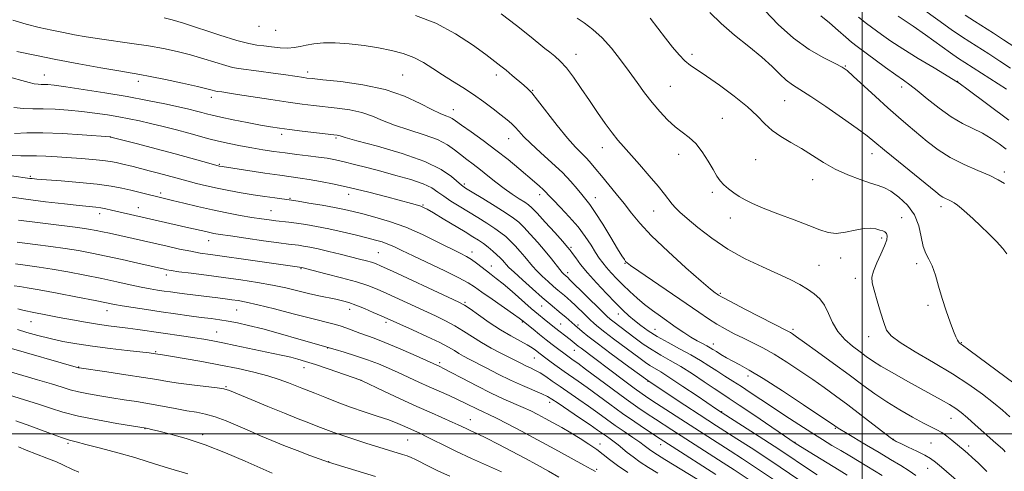
# Model space of a CAD drawing. Extents: x 2199800 to 2202700, y 362300 to 365200.
# Drawn here: x 2201711 to 2202049, y 364487 to 364642 of the extents above; entities that cross this region are included whole.
import ezdxf

# ---------------------------------------------------------------- set-up
doc = ezdxf.new("R2010")
doc.units = 0
doc.header["$MEASUREMENT"] = 0
for name, color, linetype, lineweight in [('32000', 7, 'Continuous', 0), ('DTM SPOT ELEVATION', 2, 'Continuous', 13), ('INDEX CONTOUR', 41, 'Continuous', 13), ('INTERMEDIATE CONTOUR', 44, 'Continuous', 0)]:
    doc.layers.add(name, color=color, linetype=linetype, lineweight=lineweight)

msp = doc.modelspace()

# ---------------------------------------------------------------- linework, layer by layer
at = {"layer": '32000', "flags": 128}
for points in [[(2202000, 365000), (2202000, 362500)], [(2202500, 364500), (2200000, 364500)]]:
    msp.add_lwpolyline(points, dxfattribs=at)
at = {"layer": 'DTM SPOT ELEVATION'}
for p in [(2201793.11, 364639.72, 1071.53), (2201798.86, 364638.36, 1071.32), (2201901.88, 364630.14, 1074.65), (2201941.64, 364630.09, 1078.4), (2201994.2, 364626.17, 1082.11), (2201719.54, 364623.06, 1064.78), (2201809.79, 364624.12, 1068.47), (2201842.45, 364623.08, 1068.93), (2201874.54, 364623.04, 1071.52), (2201751.82, 364620.86, 1065.52), (2201887.02, 364617.75, 1072.1), (2201934.13, 364619.17, 1077), (2202013.48, 364618.92, 1083.5), (2202032.73, 364620.88, 1086.04), (2201776.84, 364615.36, 1065.47), (2201859.81, 364611.18, 1068.67), (2201973.35, 364614.2, 1079.1), (2201951.95, 364608.17, 1076.86), (2201742.17, 364601.75, 1059.98), (2201800.9, 364602.69, 1063.59), (2201819.54, 364601.41, 1063.77), (2201878.79, 364601.22, 1069.26), (2201910.81, 364598.17, 1073.35), (2201937.03, 364595.86, 1075.42), (2201963.39, 364594.04, 1076.99), (2202003.27, 364596.05, 1079.39), (2201779.57, 364592.45, 1060.17), (2201714.77, 364588.35, 1056.21), (2202048.67, 364589.79, 1082.41), (2201863.49, 364585.69, 1064.3), (2201983.02, 364587.15, 1077.24), (2201759.43, 364582.57, 1056.38), (2201803.76, 364580.71, 1058.14), (2201823.89, 364582.11, 1059.37), (2201889.35, 364581.98, 1067.5), (2201908.48, 364580.99, 1070.7), (2201948.57, 364582.79, 1075.7), (2201751.72, 364577.52, 1054.7), (2201849.37, 364578.42, 1060.13), (2202027.02, 364577.94, 1079.53), (2201738.54, 364575.51, 1053.48), (2201797.3, 364576.52, 1056.9), (2201928.43, 364576.37, 1073.2), (2201954.72, 364574.02, 1075.44), (2202013.47, 364574.12, 1076.76), (2202006.64, 364567.19, 1075.68), (2201775.92, 364566.25, 1053.29), (2201900.12, 364563.92, 1066.22), (2201834.09, 364562.07, 1054.95), (2201866.17, 364562.34, 1058.56), (2201992.62, 364560.3, 1075.54), (2201872.83, 364557.53, 1058.72), (2201918.67, 364558.51, 1069.92), (2201985.09, 364557.8, 1075.02), (2202018.58, 364558.36, 1077.57), (2201761.41, 364554.51, 1049.57), (2201807.53, 364556.65, 1051.9), (2201898.94, 364555.26, 1064.46), (2201997.57, 364553.31, 1075.5), (2201951.29, 364548.22, 1072.21), (2201863.8, 364545.05, 1054.21), (2201890.07, 364543.78, 1059.18), (2202022.56, 364544.02, 1077.62), (2201741.03, 364542.19, 1045.33), (2201785.53, 364542.48, 1047.09), (2201824.24, 364542.69, 1049.41), (2201916.3, 364541.13, 1065.36), (2201714.98, 364538.47, 1043.22), (2201836.63, 364538.25, 1049.65), (2201883.39, 364538.3, 1055.83), (2201896.54, 364537.65, 1058.88), (2201902.48, 364537.32, 1060.32), (2201778.67, 364534.89, 1044.83), (2201928.93, 364535.85, 1066.91), (2201976.26, 364535.86, 1072.31), (2202002.22, 364533.26, 1075.39), (2201948.96, 364530.84, 1068.63), (2202033.91, 364531.2, 1078.08), (2201757.74, 364528.11, 1042.15), (2201816.65, 364529.47, 1045.96), (2201901.27, 364528.6, 1057.17), (2201855.09, 364524.41, 1048.31), (2201887.59, 364525.99, 1053.1), (2201731.26, 364522.92, 1040.07), (2201808.59, 364522.72, 1043.34), (2201960.84, 364519.81, 1067.48), (2201828.08, 364518.28, 1043.98), (2201926.46, 364518.01, 1060), (2201781.86, 364516.11, 1040.13), (2201892.81, 364510.74, 1049.45), (2201951.72, 364507.6, 1062.11), (2201865.61, 364504.84, 1044.79), (2202030.46, 364505.29, 1073.21), (2201754.08, 364501.76, 1035.95), (2201773.83, 364499.71, 1036.41), (2201990.71, 364501.87, 1067.86), (2201727.65, 364496.73, 1033.76), (2201844.14, 364497.89, 1041.05), (2201910.09, 364496.48, 1048.58), (2201930.87, 364496.25, 1053.33), (2201976.91, 364497.01, 1064.05), (2202010.65, 364498.12, 1070.05), (2202023.54, 364496.82, 1070.84), (2202036.41, 364495.75, 1072.43), (2201817.02, 364490.44, 1038.04), (2201908.9, 364487.83, 1046.21), (2202022.4, 364488.13, 1069.29)]:
    msp.add_point(p, dxfattribs=at)
at = {"layer": 'INDEX CONTOUR'}
for points in [[(2202020.59, 364645.778, 1090), (2202025.911, 364641.914, 1090), (2202030.508, 364638.649, 1090), (2202033.984, 364636.262, 1090), (2202036.833, 364634.392, 1090), (2202043.324, 364630.256, 1090), (2202047.181, 364627.776, 1090), (2202050.85, 364625.387, 1090)], [(2201760.673, 364642.602, 1070), (2201763.379, 364641.95, 1070), (2201767.247, 364640.775, 1070), (2201779.677, 364636.751, 1070), (2201785.593, 364634.918, 1070), (2201789.654, 364633.83, 1070), (2201792.389, 364633.304, 1070), (2201794.748, 364633.003, 1070), (2201797.455, 364632.671, 1070), (2201800.343, 364632.374, 1070), (2201803.019, 364632.26, 1070), (2201805.222, 364632.434, 1070), (2201807.204, 364632.822, 1070), (2201809.346, 364633.31, 1070), (2201811.98, 364633.781, 1070), (2201815.256, 364634.099, 1070), (2201819.275, 364634.129, 1070), (2201824.038, 364633.778, 1070), (2201829.156, 364633.137, 1070), (2201834.146, 364632.339, 1070), (2201838.62, 364631.473, 1070), (2201842.595, 364630.439, 1070), (2201846.188, 364629.093, 1070), (2201849.52, 364627.34, 1070), (2201852.744, 364625.296, 1070), (2201856.017, 364623.125, 1070), (2201859.456, 364620.953, 1070), (2201863.024, 364618.734, 1070), (2201866.64, 364616.381, 1070), (2201870.198, 364613.867, 1070), (2201873.472, 364611.408, 1070), (2201876.202, 364609.283, 1070), (2201878.223, 364607.679, 1070), (2201879.717, 364606.407, 1070), (2201880.953, 364605.19, 1070), (2201882.22, 364603.765, 1070), (2201883.876, 364601.934, 1070), (2201886.298, 364599.516, 1070), (2201889.687, 364596.429, 1070), (2201893.535, 364592.981, 1070), (2201897.16, 364589.578, 1070), (2201900.025, 364586.566, 1070), (2201902.177, 364584.033, 1070), (2201903.813, 364582.008, 1070), (2201905.159, 364580.393, 1070), (2201906.57, 364578.592, 1070), (2201908.436, 364575.886, 1070), (2201910.975, 364571.861, 1070), (2201913.735, 364567.333, 1070), (2201916.097, 364563.422, 1070), (2201917.598, 364560.971, 1070), (2201918.405, 364559.719, 1070), (2201918.844, 364559.125, 1070), (2201919.321, 364558.645, 1070), (2201920.556, 364557.716, 1070), (2201923.352, 364555.768, 1070), (2201939.588, 364544.648, 1070), (2201943.899, 364541.679, 1070), (2201947.204, 364539.446, 1070), (2201950.083, 364537.622, 1070), (2201953.014, 364535.937, 1070), (2201956.066, 364534.32, 1070), (2201959.206, 364532.752, 1070), (2201962.433, 364531.18, 1070), (2201965.887, 364529.425, 1070), (2201969.738, 364527.277, 1070), (2201974.068, 364524.608, 1070), (2201978.604, 364521.63, 1070), (2201982.985, 364518.64, 1070), (2201986.975, 364515.835, 1070), (2201990.842, 364513.027, 1070), (2201994.98, 364509.931, 1070), (2201999.584, 364506.417, 1070), (2202009.531, 364498.747, 1070), (2202010.356, 364498.13, 1070), (2202010.633, 364497.947, 1070), (2202010.929, 364497.776, 1070), (2202011.658, 364497.403, 1070), (2202013.193, 364496.661, 1070), (2202015.726, 364495.46, 1070), (2202018.717, 364494.018, 1070), (2202021.447, 364492.626, 1070), (2202023.423, 364491.463, 1070), (2202025.084, 364490.242, 1070), (2202027.095, 364488.561, 1070), (2202033.129, 364483.431, 1070)], [(2201947.724, 364644.509, 1080), (2201951.558, 364640.735, 1080), (2201956.212, 364636.755, 1080), (2201961.13, 364632.804, 1080), (2201965.602, 364629.133, 1080), (2201969.093, 364625.957, 1080), (2201971.761, 364623.332, 1080), (2201973.938, 364621.28, 1080), (2201976.009, 364619.708, 1080), (2201978.575, 364618.073, 1080), (2201982.292, 364615.719, 1080), (2201987.492, 364612.249, 1080), (2201993.225, 364608.293, 1080), (2201998.219, 364604.74, 1080), (2202001.631, 364602.176, 1080), (2202004.334, 364599.98, 1080), (2202007.632, 364597.23, 1080), (2202012.391, 364593.329, 1080), (2202025.176, 364582.947, 1080), (2202026.7, 364581.745, 1080), (2202027.617, 364581.138, 1080), (2202028.525, 364580.676, 1080), (2202029.504, 364580.23, 1080), (2202030.505, 364579.75, 1080), (2202031.506, 364579.175, 1080), (2202032.627, 364578.391, 1080), (2202034.021, 364577.272, 1080), (2202035.809, 364575.717, 1080), (2202037.992, 364573.73, 1080), (2202040.541, 364571.337, 1080), (2202043.356, 364568.625, 1080), (2202046.064, 364565.896, 1080), (2202048.219, 364563.513, 1080), (2202049.514, 364561.731, 1080)], [(2201709.35, 364602.949, 1060), (2201713.522, 364603.156, 1060), (2201719.046, 364603.189, 1060), (2201725.767, 364602.94, 1060), (2201732.519, 364602.531, 1060), (2201742.199, 364601.819, 1060), (2201742.381, 364601.775, 1060), (2201751.43, 364599.454, 1060), (2201757.908, 364597.773, 1060), (2201764.403, 364596.053, 1060), (2201769.812, 364594.568, 1060), (2201773.926, 364593.398, 1060), (2201779.148, 364591.893, 1060), (2201779.513, 364591.807, 1060), (2201780.507, 364591.626, 1060), (2201795.104, 364589.405, 1060), (2201800.284, 364588.644, 1060), (2201807.218, 364587.686, 1060), (2201810.324, 364587.213, 1060), (2201814.184, 364586.538, 1060), (2201818.92, 364585.597, 1060), (2201824.509, 364584.349, 1060), (2201830.774, 364582.807, 1060), (2201836.932, 364581.209, 1060), (2201845.445, 364578.94, 1060), (2201847.443, 364578.392, 1060), (2201848.62, 364578.03, 1060), (2201849.549, 364577.66, 1060), (2201850.796, 364577.003, 1060), (2201852.921, 364575.76, 1060), (2201856.25, 364573.77, 1060), (2201863.776, 364569.231, 1060), (2201866.462, 364567.595, 1060), (2201868.417, 364566.355, 1060), (2201870.058, 364565.218, 1060), (2201871.71, 364563.961, 1060), (2201873.314, 364562.649, 1060), (2201874.724, 364561.417, 1060), (2201875.829, 364560.371, 1060), (2201876.665, 364559.5, 1060), (2201877.307, 364558.767, 1060), (2201877.894, 364558.071, 1060), (2201878.832, 364557.074, 1060), (2201880.592, 364555.38, 1060), (2201883.447, 364552.761, 1060), (2201886.898, 364549.672, 1060), (2201890.244, 364546.743, 1060), (2201892.94, 364544.457, 1060), (2201896.782, 364541.282, 1060), (2201898.311, 364539.967, 1060), (2201901.432, 364537.198, 1060), (2201903.968, 364535.07, 1060), (2201905.897, 364533.518, 1060), (2201909.112, 364531.027, 1060), (2201913.915, 364527.404, 1060), (2201919.905, 364523.001, 1060), (2201926.501, 364518.307, 1060), (2201933.124, 364513.783, 1060), (2201939.171, 364509.776, 1060), (2201944.044, 364506.609, 1060), (2201950.05, 364502.743, 1060), (2201957.024, 364498.297, 1060), (2201961.861, 364495.184, 1060), (2201966.961, 364491.846, 1060), (2201971.866, 364488.558, 1060), (2201984.616, 364479.878, 1060)], [(2201710.198, 364565.752, 1050), (2201716.355, 364564.946, 1050), (2201721.768, 364564.261, 1050), (2201726.637, 364563.595, 1050), (2201731.192, 364562.856, 1050), (2201735.771, 364561.989, 1050), (2201740.743, 364560.944, 1050), (2201746.263, 364559.721, 1050), (2201751.638, 364558.496, 1050), (2201760.729, 364556.407, 1050), (2201761.562, 364556.228, 1050), (2201763.025, 364555.975, 1050), (2201765.661, 364555.591, 1050), (2201769.828, 364555.039, 1050), (2201775.132, 364554.352, 1050), (2201781.001, 364553.578, 1050), (2201786.916, 364552.755, 1050), (2201792.592, 364551.886, 1050), (2201797.804, 364550.967, 1050), (2201802.391, 364550.002, 1050), (2201806.452, 364549.041, 1050), (2201810.152, 364548.146, 1050), (2201813.608, 364547.364, 1050), (2201819.476, 364546.117, 1050), (2201821.75, 364545.597, 1050), (2201823.894, 364544.991, 1050), (2201826.316, 364544.139, 1050), (2201829.263, 364542.952, 1050), (2201832.335, 364541.635, 1050), (2201834.976, 364540.47, 1050), (2201845.732, 364535.625, 1050), (2201850.657, 364533.373, 1050), (2201855.084, 364531.265, 1050), (2201858.14, 364529.673, 1050), (2201860.13, 364528.508, 1050), (2201861.657, 364527.569, 1050), (2201863.261, 364526.661, 1050), (2201865.245, 364525.611, 1050), (2201871.215, 364522.477, 1050), (2201875.15, 364520.452, 1050), (2201879.357, 364518.401, 1050), (2201883.522, 364516.527, 1050), (2201890.149, 364513.711, 1050), (2201892.017, 364512.839, 1050), (2201893.563, 364511.925, 1050), (2201895.718, 364510.48, 1050), (2201903.065, 364505.515, 1050), (2201906.678, 364503.055, 1050), (2201909.222, 364501.286, 1050), (2201912.239, 364499.138, 1050), (2201913.552, 364498.228, 1050), (2201914.92, 364497.259, 1050), (2201916.321, 364496.186, 1050), (2201919.395, 364493.589, 1050), (2201921.373, 364492.038, 1050), (2201923.824, 364490.312, 1050), (2201926.69, 364488.434, 1050), (2201929.866, 364486.435, 1050)], [(2201706.697, 364529.739, 1040), (2201731.259, 364522.63, 1040), (2201731.525, 364522.585, 1040), (2201741.019, 364521.204, 1040), (2201747.481, 364520.25, 1040), (2201753.55, 364519.32, 1040), (2201758.102, 364518.573, 1040), (2201761.745, 364517.964, 1040), (2201765.52, 364517.4, 1040), (2201770.119, 364516.815, 1040), (2201778.743, 364515.798, 1040), (2201781.13, 364515.438, 1040), (2201783.017, 364514.875, 1040), (2201785.794, 364513.73, 1040), (2201790.425, 364511.774, 1040), (2201796.165, 364509.372, 1040), (2201801.842, 364507.036, 1040), (2201806.527, 364505.168, 1040), (2201810.261, 364503.724, 1040), (2201813.329, 364502.551, 1040), (2201816.033, 364501.502, 1040), (2201818.75, 364500.473, 1040), (2201821.877, 364499.362, 1040), (2201825.665, 364498.113, 1040), (2201829.794, 364496.81, 1040), (2201842.376, 364492.933, 1040), (2201843.97, 364492.409, 1040), (2201845.302, 364491.891, 1040), (2201846.804, 364491.189, 1040), (2201851.48, 364488.808, 1040), (2201854.736, 364487.21, 1040), (2201858.553, 364485.437, 1040)]]:
    msp.add_polyline3d(points, dxfattribs=at)
at = {"layer": 'INTERMEDIATE CONTOUR'}
for points in [[(2201966.528, 364645.195, 1082), (2201971.123, 364640.406, 1082), (2201976.377, 364635.698, 1082), (2201981.829, 364631.851, 1082), (2201986.839, 364628.974, 1082), (2201990.722, 364627.005, 1082), (2201993.096, 364625.766, 1082), (2201994.784, 364624.588, 1082), (2201996.91, 364622.686, 1082), (2202004.465, 364615.64, 1082), (2202008.696, 364611.78, 1082), (2202012.399, 364608.539, 1082), (2202015.696, 364605.758, 1082), (2202022.248, 364600.285, 1082), (2202025.954, 364597.439, 1082), (2202030.155, 364594.745, 1082), (2202034.869, 364592.359, 1082), (2202039.587, 364590.306, 1082), (2202043.665, 364588.578, 1082), (2202046.634, 364587.142, 1082), (2202048.718, 364585.868, 1082)], [(2201708.789, 364641.808, 1068), (2201713.353, 364640.501, 1068), (2201717.793, 364639.396, 1068), (2201722.049, 364638.438, 1068), (2201726.075, 364637.604, 1068), (2201729.902, 364636.866, 1068), (2201733.875, 364636.173, 1068), (2201738.414, 364635.464, 1068), (2201749.572, 364633.866, 1068), (2201755.245, 364632.997, 1068), (2201760.372, 364632.09, 1068), (2201765.082, 364631.093, 1068), (2201769.634, 364629.941, 1068), (2201774.172, 364628.62, 1068), (2201781.728, 364626.283, 1068), (2201784.074, 364625.664, 1068), (2201786.149, 364625.294, 1068), (2201793.132, 364624.35, 1068), (2201797.946, 364623.679, 1068), (2201802.301, 364623.059, 1068), (2201808.521, 364622.137, 1068), (2201809.581, 364621.996, 1068), (2201811.41, 364621.799, 1068), (2201815.052, 364621.438, 1068), (2201821.149, 364620.795, 1068), (2201828.723, 364619.722, 1068), (2201836.392, 364618.065, 1068), (2201843.007, 364615.786, 1068), (2201848.347, 364613.313, 1068), (2201852.421, 364611.192, 1068), (2201855.288, 364609.832, 1068), (2201857.196, 364609.066, 1068), (2201858.44, 364608.593, 1068), (2201859.37, 364608.105, 1068), (2201860.542, 364607.29, 1068), (2201862.564, 364605.829, 1068), (2201865.847, 364603.513, 1068), (2201869.989, 364600.562, 1068), (2201874.39, 364597.303, 1068), (2201878.526, 364594.042, 1068), (2201882.189, 364591.007, 1068), (2201887.612, 364586.385, 1068), (2201889.35, 364584.886, 1068), (2201890.571, 364583.788, 1068), (2201891.449, 364582.917, 1068), (2201892.423, 364581.881, 1068), (2201893.997, 364580.228, 1068), (2201896.497, 364577.655, 1068), (2201899.531, 364574.437, 1068), (2201902.525, 364570.992, 1068), (2201905.019, 364567.693, 1068), (2201906.999, 364564.725, 1068), (2201908.558, 364562.223, 1068), (2201909.816, 364560.255, 1068), (2201910.979, 364558.608, 1068), (2201912.274, 364556.996, 1068), (2201913.883, 364555.193, 1068), (2201915.791, 364553.189, 1068), (2201917.939, 364551.032, 1068), (2201920.269, 364548.775, 1068), (2201922.748, 364546.501, 1068), (2201925.343, 364544.302, 1068), (2201928.023, 364542.241, 1068), (2201930.751, 364540.288, 1068), (2201936.201, 364536.503, 1068), (2201938.806, 364534.727, 1068), (2201941.222, 364533.166, 1068), (2201943.38, 364531.906, 1068), (2201945.218, 364530.918, 1068), (2201946.687, 364530.148, 1068), (2201947.794, 364529.524, 1068), (2201948.781, 364528.917, 1068), (2201949.949, 364528.18, 1068), (2201951.526, 364527.209, 1068), (2201953.453, 364526.074, 1068), (2201955.6, 364524.887, 1068), (2201957.979, 364523.643, 1068), (2201961.184, 364521.87, 1068), (2201965.954, 364518.981, 1068), (2201972.608, 364514.693, 1068), (2201979.795, 364509.939, 1068), (2201990.553, 364502.711, 1068), (2201991.379, 364502.116, 1068), (2201992.29, 364501.533, 1068), (2201994.199, 364500.382, 1068), (2202001.452, 364496.128, 1068), (2202005.726, 364493.605, 1068), (2202009.687, 364491.227, 1068), (2202013.158, 364489.098, 1068), (2202016.05, 364487.278, 1068), (2202018.4, 364485.713, 1068)], [(2201846.85, 364643.504, 1072), (2201853.811, 364640.782, 1072), (2201860.482, 364637.204, 1072), (2201866.352, 364633.367, 1072), (2201870.954, 364630.027, 1072), (2201874.026, 364627.723, 1072), (2201876.093, 364626.117, 1072), (2201877.879, 364624.652, 1072), (2201879.926, 364622.918, 1072), (2201883.903, 364619.515, 1072), (2201885.275, 364618.315, 1072), (2201886.648, 364616.883, 1072), (2201888.672, 364614.418, 1072), (2201895.42, 364605.726, 1072), (2201898.925, 364601.385, 1072), (2201901.712, 364598.249, 1072), (2201903.844, 364596.083, 1072), (2201905.548, 364594.388, 1072), (2201907.055, 364592.712, 1072), (2201908.626, 364590.801, 1072), (2201910.534, 364588.448, 1072), (2201915.651, 364582.264, 1072), (2201918.316, 364578.934, 1072), (2201920.804, 364575.699, 1072), (2201923.699, 364572.177, 1072), (2201927.765, 364567.849, 1072), (2201933.402, 364562.475, 1072), (2201939.54, 364556.931, 1072), (2201944.743, 364552.37, 1072), (2201947.939, 364549.641, 1072), (2201949.504, 364548.371, 1072), (2201950.178, 364547.881, 1072), (2201950.723, 364547.529, 1072), (2201951.984, 364546.828, 1072), (2201954.83, 364545.328, 1072), (2201959.712, 364542.793, 1072), (2201974.735, 364535.065, 1072), (2201975.385, 364534.708, 1072), (2201976.079, 364534.267, 1072), (2201977.483, 364533.29, 1072), (2201980.229, 364531.321, 1072), (2201984.678, 364528.099, 1072), (2201990.101, 364524.141, 1072), (2201995.499, 364520.16, 1072), (2202000.123, 364516.707, 1072), (2202004.239, 364513.704, 1072), (2202008.367, 364510.912, 1072), (2202012.839, 364508.18, 1072), (2202017.247, 364505.683, 1072), (2202020.999, 364503.683, 1072), (2202025.602, 364501.369, 1072), (2202027.252, 364500.408, 1072), (2202028.997, 364499.18, 1072), (2202030.721, 364497.838, 1072), (2202035.255, 364494.056, 1072), (2202036.213, 364493.218, 1072), (2202037.677, 364491.907, 1072), (2202039.831, 364489.918, 1072), (2202042.702, 364487.079, 1072)], [(2201876.209, 364644.077, 1074), (2201881.389, 364640.024, 1074), (2201885.912, 364636.445, 1074), (2201889.065, 364633.905, 1074), (2201891.178, 364632.182, 1074), (2201892.834, 364630.855, 1074), (2201894.532, 364629.521, 1074), (2201896.42, 364627.842, 1074), (2201898.56, 364625.495, 1074), (2201900.984, 364622.269, 1074), (2201903.629, 364618.404, 1074), (2201906.406, 364614.252, 1074), (2201909.208, 364610.15, 1074), (2201911.867, 364606.379, 1074), (2201914.207, 364603.206, 1074), (2201916.151, 364600.746, 1074), (2201918.07, 364598.508, 1074), (2201923.564, 364592.344, 1074), (2201926.967, 364588.466, 1074), (2201930.006, 364584.907, 1074), (2201932.19, 364582.198, 1074), (2201934.808, 364578.77, 1074), (2201935.913, 364577.5, 1074), (2201937.449, 364576.008, 1074), (2201939.89, 364573.845, 1074), (2201943.583, 364570.723, 1074), (2201948.354, 364567.031, 1074), (2201953.901, 364563.321, 1074), (2201959.879, 364560.045, 1074), (2201965.776, 364557.253, 1074), (2201971.04, 364554.892, 1074), (2201975.256, 364552.9, 1074), (2201978.563, 364551.174, 1074), (2201981.239, 364549.599, 1074), (2201983.521, 364548.041, 1074), (2201985.463, 364546.278, 1074), (2201987.078, 364544.066, 1074), (2201988.436, 364541.263, 1074), (2201989.83, 364538.135, 1074), (2201991.61, 364535.051, 1074), (2201993.996, 364532.316, 1074), (2201996.679, 364529.99, 1074), (2201999.217, 364528.068, 1074), (2202001.346, 364526.494, 1074), (2202003.51, 364524.989, 1074), (2202006.33, 364523.224, 1074), (2202010.222, 364520.971, 1074), (2202014.779, 364518.425, 1074), (2202023.534, 364513.603, 1074), (2202027.049, 364511.638, 1074), (2202029.867, 364510.002, 1074), (2202032.011, 364508.642, 1074), (2202033.892, 364507.257, 1074), (2202036.013, 364505.487, 1074), (2202038.705, 364503.118, 1074), (2202045.814, 364496.735, 1074), (2202048.022, 364494.792, 1074), (2202048.469, 364494.358, 1074), (2202048.954, 364493.83, 1074)], [(2201902.282, 364642.543, 1076), (2201904.676, 364640.898, 1076), (2201907.615, 364638.675, 1076), (2201910.812, 364635.791, 1076), (2201914.013, 364632.236, 1076), (2201917.113, 364628.283, 1076), (2201920.036, 364624.279, 1076), (2201922.748, 364620.504, 1076), (2201925.326, 364616.977, 1076), (2201927.889, 364613.653, 1076), (2201930.519, 364610.52, 1076), (2201933.173, 364607.692, 1076), (2201935.774, 364605.317, 1076), (2201938.262, 364603.435, 1076), (2201940.641, 364601.663, 1076), (2201942.928, 364599.507, 1076), (2201945.118, 364596.655, 1076), (2201947.116, 364593.498, 1076), (2201948.805, 364590.607, 1076), (2201950.132, 364588.408, 1076), (2201951.297, 364586.758, 1076), (2201952.56, 364585.372, 1076), (2201954.122, 364584.018, 1076), (2201955.919, 364582.686, 1076), (2201957.825, 364581.421, 1076), (2201959.827, 364580.227, 1076), (2201962.372, 364578.953, 1076), (2201966.021, 364577.405, 1076), (2201971.057, 364575.474, 1076), (2201976.654, 364573.385, 1076), (2201981.709, 364571.449, 1076), (2201985.43, 364569.941, 1076), (2201988.275, 364568.995, 1076), (2201991.01, 364568.717, 1076), (2201994.194, 364569.113, 1076), (2201997.551, 364569.824, 1076), (2202000.592, 364570.397, 1076), (2202002.943, 364570.494, 1076), (2202004.676, 364570.239, 1076), (2202005.976, 364569.874, 1076), (2202006.996, 364569.572, 1076), (2202007.764, 364569.242, 1076), (2202008.278, 364568.725, 1076), (2202008.511, 364567.859, 1076), (2202008.351, 364566.482, 1076), (2202007.659, 364564.426, 1076), (2202006.401, 364561.645, 1076), (2202004.951, 364558.587, 1076), (2202003.784, 364555.822, 1076), (2202003.277, 364553.705, 1076), (2202003.406, 364551.736, 1076), (2202004.047, 364549.201, 1076), (2202005.06, 364545.65, 1076), (2202006.232, 364541.672, 1076), (2202007.334, 364538.121, 1076), (2202008.324, 364535.578, 1076), (2202009.905, 364533.544, 1076), (2202012.974, 364531.251, 1076), (2202018.082, 364528.132, 1076), (2202024.43, 364524.419, 1076), (2202030.879, 364520.547, 1076), (2202036.495, 364516.888, 1076), (2202041.164, 364513.559, 1076), (2202044.982, 364510.615, 1076), (2202048.062, 364508.08, 1076), (2202050.61, 364505.857, 1076)], [(2201927.279, 364642.541, 1078), (2201932.468, 364635.727, 1078), (2201934.917, 364632.617, 1078), (2201937.154, 364629.984, 1078), (2201939.181, 364627.899, 1078), (2201941.094, 364626.321, 1078), (2201943.375, 364624.766, 1078), (2201946.601, 364622.632, 1078), (2201951.087, 364619.523, 1078), (2201956.099, 364615.836, 1078), (2201960.64, 364612.174, 1078), (2201963.995, 364609.012, 1078), (2201966.58, 364606.343, 1078), (2201969.09, 364604.034, 1078), (2201972.072, 364601.948, 1078), (2201975.476, 364599.925, 1078), (2201979.102, 364597.799, 1078), (2201986.637, 364593.057, 1078), (2201990.719, 364590.771, 1078), (2201995.06, 364588.777, 1078), (2201999.263, 364587.152, 1078), (2202002.828, 364585.951, 1078), (2202005.445, 364585.141, 1078), (2202007.555, 364584.358, 1078), (2202009.785, 364583.151, 1078), (2202012.557, 364581.167, 1078), (2202015.46, 364578.434, 1078), (2202017.873, 364575.073, 1078), (2202019.359, 364571.273, 1078), (2202020.208, 364567.493, 1078), (2202020.892, 364564.256, 1078), (2202021.783, 364561.884, 1078), (2202022.85, 364559.888, 1078), (2202023.966, 364557.577, 1078), (2202025.039, 364554.43, 1078), (2202026.131, 364550.598, 1078), (2202027.344, 364546.399, 1078), (2202028.727, 364542.169, 1078), (2202030.114, 364538.31, 1078), (2202031.287, 364535.241, 1078), (2202032.087, 364533.254, 1078), (2202032.591, 364532.134, 1078), (2202032.943, 364531.541, 1078), (2202033.355, 364531.107, 1078), (2202034.352, 364530.347, 1078), (2202036.536, 364528.751, 1078), (2202052.358, 364517.056, 1078)], [(2201985.795, 364643.315, 1084), (2201988.797, 364640.905, 1084), (2201991.74, 364638.326, 1084), (2201994.291, 364636.044, 1084), (2201996.282, 364634.357, 1084), (2201998.192, 364632.877, 1084), (2202007.952, 364625.65, 1084), (2202011.456, 364623.11, 1084), (2202014.081, 364621.275, 1084), (2202016.306, 364619.7, 1084), (2202018.862, 364617.73, 1084), (2202022.28, 364614.927, 1084), (2202026.298, 364611.715, 1084), (2202030.453, 364608.735, 1084), (2202034.362, 364606.462, 1084), (2202041.229, 364603.079, 1084), (2202044.204, 364601.323, 1084), (2202046.901, 364599.475, 1084), (2202049.348, 364597.662, 1084)], [(2201998.653, 364642.838, 1086), (2202001.398, 364640.726, 1086), (2202006.594, 364636.926, 1086), (2202009.782, 364634.695, 1086), (2202013.93, 364631.977, 1086), (2202019.197, 364628.72, 1086), (2202024.639, 364625.45, 1086), (2202032.685, 364620.642, 1086), (2202032.872, 364620.515, 1086), (2202033.716, 364619.901, 1086), (2202035.879, 364618.296, 1086), (2202050.201, 364607.564, 1086)], [(2202012.346, 364643.191, 1088), (2202014.352, 364641.895, 1088), (2202017.397, 364639.824, 1088), (2202021.612, 364636.85, 1088), (2202030.24, 364630.681, 1088), (2202033, 364628.752, 1088), (2202035.199, 364627.293, 1088), (2202049.447, 364618.187, 1088)], [(2202035.309, 364643.524, 1092), (2202038.511, 364641.46, 1092), (2202044.967, 364637.358, 1092), (2202048.461, 364635.098, 1092), (2202052.254, 364632.588, 1092)], [(2201710.11, 364631.14, 1066), (2201716.291, 364629.836, 1066), (2201723.466, 364628.397, 1066), (2201731.336, 364626.903, 1066), (2201738.928, 364625.518, 1066), (2201745.101, 364624.427, 1066), (2201752.224, 364623.197, 1066), (2201755.826, 364622.51, 1066), (2201761.03, 364621.452, 1066), (2201766.905, 364620.22, 1066), (2201772.022, 364619.107, 1066), (2201775.301, 364618.343, 1066), (2201777.034, 364617.89, 1066), (2201777.864, 364617.648, 1066), (2201778.356, 364617.519, 1066), (2201778.79, 364617.441, 1066), (2201780.387, 364617.222, 1066), (2201782.334, 364616.929, 1066), (2201785.795, 364616.392, 1066), (2201797.221, 364614.591, 1066), (2201803.123, 364613.698, 1066), (2201807.886, 364613.034, 1066), (2201811.868, 364612.548, 1066), (2201819.961, 364611.678, 1066), (2201824.329, 364611.07, 1066), (2201828.424, 364610.19, 1066), (2201832.012, 364608.962, 1066), (2201835.527, 364607.474, 1066), (2201839.576, 364605.856, 1066), (2201844.518, 364604.214, 1066), (2201849.733, 364602.557, 1066), (2201854.352, 364600.87, 1066), (2201857.74, 364599.145, 1066), (2201860.197, 364597.417, 1066), (2201862.252, 364595.73, 1066), (2201864.352, 364594.095, 1066), (2201866.606, 364592.415, 1066), (2201869.037, 364590.563, 1066), (2201871.654, 364588.462, 1066), (2201874.395, 364586.245, 1066), (2201877.185, 364584.096, 1066), (2201879.915, 364582.178, 1066), (2201882.361, 364580.582, 1066), (2201884.266, 364579.377, 1066), (2201885.535, 364578.514, 1066), (2201886.706, 364577.471, 1066), (2201888.482, 364575.605, 1066), (2201891.296, 364572.543, 1066), (2201894.528, 364568.992, 1066), (2201897.296, 364565.928, 1066), (2201898.962, 364564.049, 1066), (2201899.871, 364562.932, 1066), (2201900.619, 364561.877, 1066), (2201901.722, 364560.296, 1066), (2201903.393, 364558.068, 1066), (2201905.771, 364555.186, 1066), (2201908.878, 364551.73, 1066), (2201912.279, 364548.129, 1066), (2201915.425, 364544.901, 1066), (2201917.916, 364542.419, 1066), (2201919.952, 364540.498, 1066), (2201921.883, 364538.812, 1066), (2201924.027, 364537.086, 1066), (2201926.572, 364535.257, 1066), (2201929.673, 364533.314, 1066), (2201933.387, 364531.262, 1066), (2201937.37, 364529.168, 1066), (2201941.182, 364527.114, 1066), (2201944.489, 364525.166, 1066), (2201947.397, 364523.316, 1066), (2201950.12, 364521.54, 1066), (2201952.846, 364519.805, 1066), (2201955.636, 364518.049, 1066), (2201958.526, 364516.203, 1066), (2201961.576, 364514.191, 1066), (2201968.899, 364509.305, 1066), (2201973.459, 364506.315, 1066), (2201978.23, 364503.225, 1066), (2201982.673, 364500.374, 1066), (2201986.395, 364498.016, 1066), (2201989.589, 364496.032, 1066), (2201992.595, 364494.209, 1066), (2201995.666, 364492.387, 1066), (2202001.598, 364488.894, 1066), (2202004.209, 364487.323, 1066), (2202006.789, 364485.711, 1066)], [(2201708.535, 364622.088, 1064), (2201711.835, 364621.194, 1064), (2201714.304, 364620.514, 1064), (2201716.1, 364620.071, 1064), (2201717.398, 364619.866, 1064), (2201718.424, 364619.816, 1064), (2201719.417, 364619.812, 1064), (2201720.704, 364619.751, 1064), (2201722.937, 364619.514, 1064), (2201726.859, 364618.984, 1064), (2201732.9, 364618.089, 1064), (2201740.282, 364616.925, 1064), (2201747.911, 364615.63, 1064), (2201754.853, 364614.334, 1064), (2201760.793, 364613.127, 1064), (2201765.571, 364612.09, 1064), (2201769.106, 364611.277, 1064), (2201771.652, 364610.655, 1064), (2201773.542, 364610.158, 1064), (2201775.162, 364609.721, 1064), (2201777.104, 364609.236, 1064), (2201780.011, 364608.589, 1064), (2201784.256, 364607.714, 1064), (2201789.128, 364606.75, 1064), (2201793.643, 364605.885, 1064), (2201797.126, 364605.254, 1064), (2201800.138, 364604.778, 1064), (2201803.551, 364604.323, 1064), (2201807.919, 364603.797, 1064), (2201818.772, 364602.561, 1064), (2201819.932, 364602.418, 1064), (2201820.456, 364602.316, 1064), (2201821.016, 364602.139, 1064), (2201822.707, 364601.636, 1064), (2201826.73, 364600.519, 1064), (2201833.741, 364598.604, 1064), (2201842.207, 364596.107, 1064), (2201850.051, 364593.35, 1064), (2201855.648, 364590.637, 1064), (2201859.177, 364588.235, 1064), (2201862.599, 364585.241, 1064), (2201863.965, 364584.28, 1064), (2201866.212, 364582.889, 1064), (2201869.856, 364580.658, 1064), (2201874.123, 364578.026, 1064), (2201877.916, 364575.644, 1064), (2201880.448, 364573.956, 1064), (2201882.183, 364572.567, 1064), (2201883.896, 364570.876, 1064), (2201886.165, 364568.452, 1064), (2201888.771, 364565.56, 1064), (2201891.297, 364562.632, 1064), (2201893.402, 364560.045, 1064), (2201896.267, 364556.343, 1064), (2201897.111, 364555.319, 1064), (2201897.669, 364554.723, 1064), (2201899.018, 364553.545, 1064), (2201899.761, 364552.823, 1064), (2201910.57, 364542.121, 1064), (2201912.413, 364540.332, 1064), (2201913.509, 364539.34, 1064), (2201914.444, 364538.594, 1064), (2201922.076, 364532.815, 1064), (2201924.91, 364530.752, 1064), (2201927.888, 364528.761, 1064), (2201930.92, 364526.97, 1064), (2201934.138, 364525.174, 1064), (2201937.727, 364523.083, 1064), (2201941.752, 364520.536, 1064), (2201945.779, 364517.866, 1064), (2201949.25, 364515.534, 1064), (2201951.869, 364513.803, 1064), (2201954.387, 364512.154, 1064), (2201957.817, 364509.868, 1064), (2201962.767, 364506.513, 1064), (2201977.303, 364496.606, 1064), (2201983.835, 364492.534, 1064), (2201992.023, 364487.471, 1064), (2201994.765, 364485.8, 1064)], [(2201709.053, 364611.855, 1062), (2201712.431, 364611.514, 1062), (2201715.628, 364611.477, 1062), (2201719.105, 364611.489, 1062), (2201723.197, 364611.342, 1062), (2201727.724, 364611.022, 1062), (2201732.378, 364610.565, 1062), (2201736.891, 364610.006, 1062), (2201741.143, 364609.381, 1062), (2201745.055, 364608.725, 1062), (2201748.617, 364608.054, 1062), (2201752.122, 364607.315, 1062), (2201755.931, 364606.431, 1062), (2201760.271, 364605.365, 1062), (2201764.805, 364604.206, 1062), (2201769.056, 364603.082, 1062), (2201775.968, 364601.199, 1062), (2201779.281, 364600.369, 1062), (2201782.93, 364599.557, 1062), (2201786.81, 364598.778, 1062), (2201790.716, 364598.06, 1062), (2201794.501, 364597.419, 1062), (2201798.244, 364596.847, 1062), (2201802.083, 364596.324, 1062), (2201806.081, 364595.833, 1062), (2201810.007, 364595.368, 1062), (2201813.557, 364594.922, 1062), (2201816.55, 364594.476, 1062), (2201819.314, 364593.959, 1062), (2201822.297, 364593.286, 1062), (2201825.87, 364592.394, 1062), (2201830.071, 364591.296, 1062), (2201834.854, 364590.027, 1062), (2201840.072, 364588.629, 1062), (2201845.146, 364587.167, 1062), (2201849.395, 364585.714, 1062), (2201852.365, 364584.316, 1062), (2201854.507, 364582.918, 1062), (2201856.505, 364581.441, 1062), (2201858.904, 364579.821, 1062), (2201861.722, 364578.053, 1062), (2201868.114, 364574.154, 1062), (2201871.265, 364572.194, 1062), (2201873.987, 364570.431, 1062), (2201876.078, 364568.958, 1062), (2201877.748, 364567.608, 1062), (2201879.309, 364566.146, 1062), (2201880.997, 364564.411, 1062), (2201882.718, 364562.53, 1062), (2201884.302, 364560.699, 1062), (2201886.939, 364557.501, 1062), (2201888.429, 364555.861, 1062), (2201890.279, 364554.04, 1062), (2201892.283, 364552.198, 1062), (2201894.144, 364550.561, 1062), (2201895.636, 364549.296, 1062), (2201897.896, 364547.417, 1062), (2201898.958, 364546.488, 1062), (2201900.131, 364545.409, 1062), (2201901.524, 364544.081, 1062), (2201904.942, 364540.742, 1062), (2201906.587, 364539.158, 1062), (2201908.013, 364537.851, 1062), (2201909.568, 364536.544, 1062), (2201911.715, 364534.864, 1062), (2201914.731, 364532.575, 1062), (2201923.774, 364525.781, 1062), (2201925.623, 364524.427, 1062), (2201927.174, 364523.386, 1062), (2201930.877, 364521.195, 1062), (2201934.046, 364519.208, 1062), (2201938.511, 364516.252, 1062), (2201943.375, 364512.957, 1062), (2201950.002, 364508.438, 1062), (2201951.964, 364507.147, 1062), (2201964.66, 364499.035, 1062), (2201969.821, 364495.703, 1062), (2201973.809, 364493.079, 1062), (2201980.472, 364488.599, 1062), (2201984.515, 364485.898, 1062)], [(2201708.457, 364595.44, 1058), (2201711.506, 364595.333, 1058), (2201714.098, 364595.354, 1058), (2201716.809, 364595.357, 1058), (2201720.088, 364595.232, 1058), (2201723.877, 364594.996, 1058), (2201732.217, 364594.389, 1058), (2201736.219, 364594.068, 1058), (2201739.631, 364593.735, 1058), (2201742.21, 364593.383, 1058), (2201744.196, 364593.009, 1058), (2201745.955, 364592.602, 1058), (2201749.945, 364591.621, 1058), (2201755.498, 364590.214, 1058), (2201758.675, 364589.392, 1058), (2201761.639, 364588.608, 1058), (2201768.851, 364586.628, 1058), (2201771.755, 364585.877, 1058), (2201775.114, 364585.064, 1058), (2201778.842, 364584.236, 1058), (2201782.842, 364583.436, 1058), (2201786.985, 364582.682, 1058), (2201791.132, 364581.99, 1058), (2201795.107, 364581.374, 1058), (2201798.587, 364580.866, 1058), (2201804.308, 364580.071, 1058), (2201806.55, 364579.726, 1058), (2201810.261, 364579.136, 1058), (2201814.771, 364578.393, 1058), (2201819.076, 364577.639, 1058), (2201822.467, 364576.969, 1058), (2201825.418, 364576.289, 1058), (2201828.697, 364575.455, 1058), (2201832.897, 364574.335, 1058), (2201837.905, 364572.824, 1058), (2201843.433, 364570.831, 1058), (2201849.142, 364568.352, 1058), (2201854.507, 364565.755, 1058), (2201862.092, 364561.912, 1058), (2201864.267, 364560.768, 1058), (2201866.007, 364559.715, 1058), (2201867.739, 364558.481, 1058), (2201871.147, 364555.834, 1058), (2201872.725, 364554.643, 1058), (2201874.499, 364553.283, 1058), (2201876.825, 364551.391, 1058), (2201879.906, 364548.752, 1058), (2201886.512, 364542.996, 1058), (2201889.02, 364540.865, 1058), (2201890.897, 364539.319, 1058), (2201894.418, 364536.495, 1058), (2201899.779, 364532.34, 1058), (2201902.613, 364530.054, 1058), (2201903.57, 364529.312, 1058), (2201918.14, 364518.367, 1058), (2201921.802, 364515.656, 1058), (2201924.522, 364513.701, 1058), (2201926.813, 364512.138, 1058), (2201929.447, 364510.411, 1058), (2201940.98, 364502.938, 1058), (2201954.651, 364494.192, 1058), (2201958.973, 364491.39, 1058), (2201964.065, 364488.012, 1058), (2201969.912, 364484.044, 1058)], [(2201708.286, 364588.435, 1056), (2201714.549, 364587.606, 1056), (2201715.407, 364587.504, 1056), (2201717.007, 364587.362, 1056), (2201725.353, 364586.727, 1056), (2201731.609, 364586.208, 1056), (2201737.626, 364585.597, 1056), (2201742.393, 364584.926, 1056), (2201746.088, 364584.222, 1056), (2201749.185, 364583.509, 1056), (2201763.478, 364580.042, 1056), (2201767.349, 364579.087, 1056), (2201772.07, 364577.95, 1056), (2201777.143, 364576.801, 1056), (2201782.119, 364575.778, 1056), (2201786.724, 364574.917, 1056), (2201790.73, 364574.225, 1056), (2201793.985, 364573.703, 1056), (2201796.643, 364573.318, 1056), (2201798.931, 364573.032, 1056), (2201803.348, 364572.557, 1056), (2201805.977, 364572.234, 1056), (2201809.168, 364571.768, 1056), (2201812.908, 364571.131, 1056), (2201817.126, 364570.298, 1056), (2201821.685, 364569.277, 1056), (2201826.161, 364568.199, 1056), (2201830.061, 364567.222, 1056), (2201833.035, 364566.453, 1056), (2201835.323, 364565.793, 1056), (2201837.306, 364565.086, 1056), (2201839.394, 364564.177, 1056), (2201842.094, 364562.883, 1056), (2201845.941, 364561.024, 1056), (2201856.825, 364555.837, 1056), (2201861.651, 364553.468, 1056), (2201864.798, 364551.779, 1056), (2201867.03, 364550.357, 1056), (2201869.513, 364548.601, 1056), (2201873.054, 364546.124, 1056), (2201880.365, 364541.051, 1056), (2201882.373, 364539.63, 1056), (2201883.292, 364538.949, 1056), (2201887.132, 364535.836, 1056), (2201889.341, 364534.065, 1056), (2201891.63, 364532.246, 1056), (2201893.683, 364530.643, 1056), (2201895.44, 364529.295, 1056), (2201898.091, 364527.3, 1056), (2201899.08, 364526.572, 1056), (2201900.905, 364525.277, 1056), (2201902.421, 364524.186, 1056), (2201905.1, 364522.21, 1056), (2201914.251, 364515.387, 1056), (2201919.08, 364511.845, 1056), (2201923.03, 364509.042, 1056), (2201926.237, 364506.86, 1056), (2201929.059, 364505.002, 1056), (2201934.716, 364501.327, 1056), (2201952.278, 364490.088, 1056), (2201956.084, 364487.597, 1056), (2201961.168, 364484.178, 1056)], [(2201704.224, 364581.681, 1054), (2201712.445, 364580.524, 1054), (2201719.983, 364579.556, 1054), (2201726.412, 364578.806, 1054), (2201731.421, 364578.27, 1054), (2201737.154, 364577.692, 1054), (2201738.915, 364577.46, 1054), (2201740.653, 364577.146, 1054), (2201742.561, 364576.739, 1054), (2201769.109, 364570.688, 1054), (2201774.866, 364569.326, 1054), (2201776.24, 364569.014, 1054), (2201777.676, 364568.728, 1054), (2201779.799, 364568.372, 1054), (2201783.338, 364567.838, 1054), (2201788.656, 364567.069, 1054), (2201794.658, 364566.22, 1054), (2201799.887, 364565.5, 1054), (2201803.269, 364565.058, 1054), (2201806.735, 364564.632, 1054), (2201808.406, 364564.384, 1054), (2201810.577, 364563.994, 1054), (2201813.433, 364563.393, 1054), (2201817.034, 364562.554, 1054), (2201820.952, 364561.597, 1054), (2201827.633, 364559.929, 1054), (2201829.943, 364559.337, 1054), (2201831.661, 364558.862, 1054), (2201833.056, 364558.39, 1054), (2201835.08, 364557.521, 1054), (2201838.855, 364555.781, 1054), (2201858.038, 364546.844, 1054), (2201861.601, 364545.165, 1054), (2201863.605, 364544.091, 1054), (2201865.502, 364542.82, 1054), (2201868.403, 364540.768, 1054), (2201872.076, 364538.22, 1054), (2201875.951, 364535.674, 1054), (2201879.531, 364533.536, 1054), (2201885.051, 364530.486, 1054), (2201886.782, 364529.437, 1054), (2201887.958, 364528.619, 1054), (2201889.505, 364527.417, 1054), (2201891.54, 364525.89, 1054), (2201893.28, 364524.604, 1054), (2201895.415, 364523.047, 1054), (2201897.721, 364521.397, 1054), (2201902.605, 364517.985, 1054), (2201905.626, 364515.825, 1054), (2201913.417, 364510.102, 1054), (2201917.732, 364506.995, 1054), (2201921.946, 364504.075, 1054), (2201925.713, 364501.544, 1054), (2201930.673, 364498.282, 1054), (2201934.85, 364495.596, 1054), (2201949.79, 364486.062, 1054)], [(2201710.711, 364573.255, 1052), (2201718.986, 364572.176, 1052), (2201731.068, 364570.707, 1052), (2201734.701, 364570.207, 1052), (2201737.273, 364569.77, 1052), (2201739.477, 364569.315, 1052), (2201741.879, 364568.782, 1052), (2201761.686, 364564.294, 1052), (2201765.879, 364563.365, 1052), (2201769.715, 364562.572, 1052), (2201773.01, 364561.985, 1052), (2201776.535, 364561.458, 1052), (2201781.304, 364560.789, 1052), (2201787.878, 364559.853, 1052), (2201807.811, 364556.971, 1052), (2201811.7, 364556.009, 1052), (2201816.108, 364554.906, 1052), (2201821.472, 364553.518, 1052), (2201826.547, 364552.107, 1052), (2201830.436, 364550.851, 1052), (2201833.617, 364549.6, 1052), (2201836.915, 364548.125, 1052), (2201853.667, 364540.395, 1052), (2201857.131, 364538.732, 1052), (2201860.294, 364537.043, 1052), (2201863.295, 364535.209, 1052), (2201866.288, 364533.271, 1052), (2201869.428, 364531.308, 1052), (2201872.786, 364529.403, 1052), (2201876.101, 364527.653, 1052), (2201883.118, 364524.054, 1052), (2201884.669, 364523.297, 1052), (2201886.182, 364522.604, 1052), (2201887.765, 364521.851, 1052), (2201889.49, 364520.902, 1052), (2201891.435, 364519.647, 1052), (2201893.693, 364518.077, 1052), (2201896.36, 364516.203, 1052), (2201902.822, 364511.76, 1052), (2201906.152, 364509.44, 1052), (2201909.267, 364507.204, 1052), (2201912.253, 364505.034, 1052), (2201915.267, 364502.882, 1052), (2201918.375, 364500.741, 1052), (2201921.297, 364498.763, 1052), (2201923.661, 364497.144, 1052), (2201925.223, 364496.01, 1052), (2201927.077, 364494.568, 1052), (2201928.124, 364493.838, 1052), (2201929.741, 364492.8, 1052), (2201932.292, 364491.223, 1052), (2201945.972, 364482.863, 1052)], [(2201709.686, 364558.249, 1048), (2201713.725, 364557.717, 1048), (2201717.711, 364557.177, 1048), (2201722.207, 364556.482, 1048), (2201727.58, 364555.53, 1048), (2201733.443, 364554.4, 1048), (2201739.221, 364553.218, 1048), (2201744.427, 364552.1, 1048), (2201748.937, 364551.11, 1048), (2201752.717, 364550.304, 1048), (2201755.779, 364549.713, 1048), (2201758.321, 364549.284, 1048), (2201760.587, 364548.943, 1048), (2201762.803, 364548.624, 1048), (2201765.112, 364548.306, 1048), (2201767.637, 364547.977, 1048), (2201770.449, 364547.63, 1048), (2201779.045, 364546.596, 1048), (2201781.533, 364546.284, 1048), (2201783.808, 364545.988, 1048), (2201785.998, 364545.671, 1048), (2201788.724, 364545.157, 1048), (2201792.734, 364544.236, 1048), (2201798.435, 364542.798, 1048), (2201804.888, 364541.128, 1048), (2201810.817, 364539.611, 1048), (2201818.445, 364537.751, 1048), (2201820.961, 364537.046, 1048), (2201823.271, 364536.235, 1048), (2201827.678, 364534.504, 1048), (2201832.614, 364532.749, 1048), (2201836.237, 364531.342, 1048), (2201840.992, 364529.339, 1048), (2201846.029, 364527.137, 1048), (2201855.187, 364523.03, 1048), (2201856.376, 364522.436, 1048), (2201858.798, 364521.172, 1048), (2201862.82, 364519.047, 1048), (2201867.788, 364516.454, 1048), (2201872.794, 364513.938, 1048), (2201877.105, 364511.921, 1048), (2201883.708, 364509.029, 1048), (2201886.313, 364507.812, 1048), (2201888.74, 364506.587, 1048), (2201891.234, 364505.262, 1048), (2201893.988, 364503.77, 1048), (2201896.973, 364502.111, 1048), (2201900.101, 364500.31, 1048), (2201903.268, 364498.404, 1048), (2201906.284, 364496.482, 1048), (2201908.938, 364494.649, 1048), (2201911.145, 364492.946, 1048), (2201913.33, 364491.194, 1048), (2201916.044, 364489.152, 1048), (2201919.615, 364486.694, 1048)], [(2201709.174, 364550.747, 1046), (2201711.092, 364550.487, 1046), (2201713.654, 364550.093, 1046), (2201717.776, 364549.37, 1046), (2201723.939, 364548.21, 1046), (2201730.889, 364546.864, 1046), (2201736.936, 364545.67, 1046), (2201740.888, 364544.875, 1046), (2201743.556, 364544.352, 1046), (2201746.245, 364543.881, 1046), (2201749.969, 364543.286, 1046), (2201754.556, 364542.587, 1046), (2201759.54, 364541.85, 1046), (2201764.492, 364541.136, 1046), (2201769.141, 364540.484, 1046), (2201773.251, 364539.927, 1046), (2201776.684, 364539.479, 1046), (2201779.683, 364539.074, 1046), (2201782.588, 364538.624, 1046), (2201785.749, 364538.038, 1046), (2201789.566, 364537.19, 1046), (2201794.45, 364535.949, 1046), (2201800.524, 364534.275, 1046), (2201806.759, 364532.491, 1046), (2201819.222, 364528.88, 1046), (2201822.289, 364527.971, 1046), (2201826.228, 364526.754, 1046), (2201830.341, 364525.381, 1046), (2201834.087, 364523.966, 1046), (2201837.534, 364522.512, 1046), (2201840.909, 364520.988, 1046), (2201847.945, 364517.726, 1046), (2201851.516, 364516.099, 1046), (2201858.351, 364513.077, 1046), (2201861.399, 364511.693, 1046), (2201864.071, 364510.402, 1046), (2201868.318, 364508.27, 1046), (2201870.022, 364507.468, 1046), (2201871.93, 364506.583, 1046), (2201874.573, 364505.299, 1046), (2201878.351, 364503.374, 1046), (2201883.14, 364500.869, 1046), (2201888.683, 364497.916, 1046), (2201894.624, 364494.708, 1046), (2201900.199, 364491.669, 1046), (2201904.548, 364489.281, 1046), (2201907.065, 364487.885, 1046), (2201908.542, 364487.034, 1046)], [(2201710.438, 364542.843, 1044), (2201712.643, 364542.325, 1044), (2201715.949, 364541.616, 1044), (2201720.081, 364540.778, 1044), (2201724.633, 364539.89, 1044), (2201729.239, 364539.025, 1044), (2201733.689, 364538.236, 1044), (2201737.811, 364537.569, 1044), (2201741.498, 364537.05, 1044), (2201748.215, 364536.202, 1044), (2201751.64, 364535.734, 1044), (2201767.374, 364533.456, 1044), (2201771.107, 364532.904, 1044), (2201774.272, 364532.405, 1044), (2201777.292, 364531.872, 1044), (2201780.743, 364531.199, 1044), (2201785.006, 364530.318, 1044), (2201798.041, 364527.55, 1044), (2201801.271, 364526.852, 1044), (2201804.014, 364526.22, 1044), (2201806.476, 364525.586, 1044), (2201809.126, 364524.803, 1044), (2201812.496, 364523.712, 1044), (2201816.851, 364522.238, 1044), (2201828.102, 364518.351, 1044), (2201828.264, 364518.277, 1044), (2201835.953, 364514.647, 1044), (2201841.53, 364512.036, 1044), (2201847.273, 364509.391, 1044), (2201852.299, 364507.14, 1044), (2201859.425, 364504.022, 1044), (2201861.469, 364503.094, 1044), (2201864.195, 364501.785, 1044), (2201865.809, 364501.034, 1044), (2201868.026, 364499.988, 1044), (2201871.092, 364498.481, 1044), (2201875.126, 364496.423, 1044), (2201879.717, 364494.029, 1044), (2201884.329, 364491.589, 1044), (2201888.53, 364489.328, 1044), (2201892.344, 364487.215, 1044), (2201895.907, 364485.153, 1044)], [(2201710.328, 364535.726, 1042), (2201713.527, 364534.767, 1042), (2201717.33, 364533.701, 1042), (2201721.511, 364532.642, 1042), (2201725.918, 364531.687, 1042), (2201730.7, 364530.827, 1042), (2201736.082, 364530.024, 1042), (2201742.088, 364529.261, 1042), (2201747.935, 364528.587, 1042), (2201755.483, 364527.747, 1042), (2201756.861, 364527.58, 1042), (2201760.052, 364527.096, 1042), (2201762.813, 364526.639, 1042), (2201767.498, 364525.834, 1042), (2201773.484, 364524.775, 1042), (2201779.888, 364523.585, 1042), (2201785.949, 364522.374, 1042), (2201791.414, 364521.155, 1042), (2201796.157, 364519.917, 1042), (2201800.087, 364518.668, 1042), (2201803.262, 364517.488, 1042), (2201807.798, 364515.664, 1042), (2201812.317, 364513.886, 1042), (2201815.757, 364512.513, 1042), (2201819.938, 364510.88, 1042), (2201824.538, 364509.177, 1042), (2201829.234, 364507.561, 1042), (2201833.702, 364506.074, 1042), (2201837.616, 364504.727, 1042), (2201840.74, 364503.531, 1042), (2201843.181, 364502.486, 1042), (2201848.49, 364500.074, 1042), (2201850.447, 364499.12, 1042), (2201852.963, 364497.832, 1042), (2201856.276, 364496.154, 1042), (2201860.613, 364494.052, 1042), (2201865.991, 364491.567, 1042), (2201876.272, 364486.933, 1042)], [(2201707.145, 364521.507, 1038), (2201717.186, 364518.543, 1038), (2201722.039, 364517.078, 1038), (2201725.634, 364515.942, 1038), (2201728.44, 364515.074, 1038), (2201731.238, 364514.347, 1038), (2201734.636, 364513.655, 1038), (2201738.548, 364512.981, 1038), (2201742.711, 364512.326, 1038), (2201746.919, 364511.688, 1038), (2201751.176, 364511.026, 1038), (2201755.542, 364510.293, 1038), (2201760.021, 364509.467, 1038), (2201764.382, 364508.636, 1038), (2201768.341, 364507.917, 1038), (2201771.728, 364507.359, 1038), (2201774.847, 364506.762, 1038), (2201778.114, 364505.857, 1038), (2201781.833, 364504.463, 1038), (2201785.839, 364502.745, 1038), (2201789.849, 364500.954, 1038), (2201793.674, 364499.28, 1038), (2201797.514, 364497.67, 1038), (2201801.659, 364496.012, 1038), (2201806.223, 364494.254, 1038), (2201810.609, 364492.604, 1038), (2201816.988, 364490.248, 1038), (2201833.111, 364485.332, 1038)], [(2201707.593, 364513.274, 1036), (2201714.275, 364511.224, 1036), (2201717.86, 364510.067, 1036), (2201721.6, 364508.794, 1036), (2201725.89, 364507.443, 1036), (2201731.216, 364506.065, 1036), (2201737.747, 364504.726, 1036), (2201744.384, 364503.551, 1036), (2201754.411, 364501.907, 1036), (2201754.998, 364501.785, 1036), (2201756.281, 364501.491, 1036), (2201758.753, 364500.905, 1036), (2201762.776, 364499.899, 1036), (2201768.17, 364498.366, 1036), (2201774.626, 364496.202, 1036), (2201781.695, 364493.427, 1036), (2201788.385, 364490.558, 1036), (2201797.602, 364486.447, 1036)], [(2201709.8, 364504.45, 1034), (2201711.364, 364503.906, 1034), (2201713.68, 364503.057, 1034), (2201721.646, 364500.085, 1034), (2201725.472, 364498.705, 1034), (2201728.14, 364497.834, 1034), (2201730.496, 364497.197, 1034), (2201733.771, 364496.375, 1034), (2201738.792, 364495.068, 1034), (2201744.773, 364493.45, 1034), (2201750.522, 364491.816, 1034), (2201755.132, 364490.402, 1034), (2201758.818, 364489.207, 1034), (2201762.075, 364488.176, 1034), (2201768.709, 364486.25, 1034)], [(2201710.695, 364495.473, 1032), (2201713.286, 364494.425, 1032), (2201720.412, 364491.64, 1032), (2201723.661, 364490.334, 1032), (2201725.921, 364489.346, 1032), (2201729.193, 364487.781, 1032), (2201731.31, 364486.857, 1032)]]:
    msp.add_polyline3d(points, dxfattribs=at)

doc.saveas('drawing.dxf')
